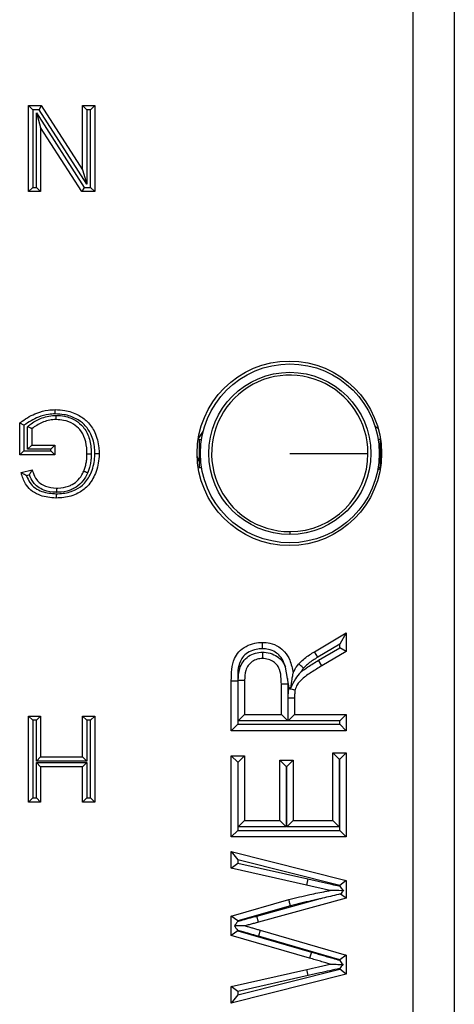
# Model space of a CAD drawing. Units: inches. Extents: x 0.5 to 8.1, y 0.3 to 10.7.
# Drawn here: x 1.8 to 1.9, y 5.1 to 5.3 of the extents above; entities that cross this region are included whole.
import ezdxf

# ---------------------------------------------------------------- set-up
doc = ezdxf.new("R2010")
doc.units = ezdxf.units.IN
doc.header["$MEASUREMENT"] = 0

msp = doc.modelspace()

# ---------------------------------------------------------------- linework, layer by layer
at = {"color": 7, "linetype": 'Continuous', "lineweight": 25}
for p, q in [((1.848768205549738, 4.987225551146055), (1.848768205549738, 5.392732272920623)), ((1.858427463812629, 5.392732272920623), (1.858427463812629, 4.987225551146055)), ((1.758378887263409, 5.271645578700006), (1.761392889354255, 5.271645578700006)), ((1.758378887263409, 5.271645578700006), (1.759378887263409, 5.270645578700005)), ((1.758378887263409, 5.251422596929173), (1.758378887263409, 5.271645578700006)), ((1.759378887263409, 5.270645578700005), (1.759378887263409, 5.252422596929171)), ((1.760846612163004, 5.270645578700005), (1.759378887263409, 5.270645578700005)), ((1.760230846231091, 5.269920840423212), (1.771467302187532, 5.252422596929171)), ((1.760230846231091, 5.252422596929171), (1.760230846231091, 5.269920840423212)), ((1.760230846231091, 5.269920840423212), (1.761230846231091, 5.266512862773793)), ((1.761392889354255, 5.271645578700006), (1.760846612163004, 5.270645578700005)), ((1.772083068119446, 5.253147335205965), (1.760846612163004, 5.270645578700005)), ((1.761392889354255, 5.271645578700006), (1.771083068119446, 5.256555312855383)), ((1.771083068119446, 5.271645578700006), (1.773935027087127, 5.271645578700006)), ((1.771083068119446, 5.271645578700006), (1.772083068119446, 5.270645578700005)), ((1.771083068119446, 5.256555312855383), (1.771083068119446, 5.271645578700006)), ((1.772083068119446, 5.270645578700005), (1.772083068119446, 5.253147335205965)), ((1.772935027087127, 5.270645578700005), (1.772083068119446, 5.270645578700005)), ((1.773935027087127, 5.271645578700006), (1.772935027087127, 5.270645578700005)), ((1.772935027087127, 5.252422596929171), (1.772935027087127, 5.270645578700005)), ((1.773935027087127, 5.271645578700006), (1.773935027087127, 5.251422596929173)), ((1.770921024996282, 5.251422596929173), (1.761230846231091, 5.266512862773793)), ((1.761230846231091, 5.266512862773793), (1.761230846231091, 5.251422596929173)), ((1.771083068119446, 5.256555312855383), (1.772083068119446, 5.253147335205965)), ((1.759378887263409, 5.252422596929171), (1.758378887263409, 5.251422596929173)), ((1.761230846231091, 5.251422596929173), (1.758378887263409, 5.251422596929173)), ((1.759378887263409, 5.252422596929171), (1.760230846231091, 5.252422596929171)), ((1.760230846231091, 5.252422596929171), (1.761230846231091, 5.251422596929173)), ((1.771467302187532, 5.252422596929171), (1.770921024996282, 5.251422596929173)), ((1.773935027087127, 5.251422596929173), (1.770921024996282, 5.251422596929173)), ((1.771467302187532, 5.252422596929171), (1.772935027087127, 5.252422596929171)), ((1.772935027087127, 5.252422596929171), (1.773935027087127, 5.251422596929173)), ((1.756304735286913, 5.189608152150861), (1.756304735286913, 5.197090493362944)), ((1.757304735286914, 5.196596383889231), (1.757304735286914, 5.190608152150859)), ((1.758156694254596, 5.190941573124417), (1.758156694254596, 5.196235157352574)), ((1.839782250857912, 5.196350101158941), (1.840495054577977, 5.195931873444983)), ((1.759156694254595, 5.195773892987239), (1.759156694254595, 5.191941573124418)), ((1.798256286582552, 5.193330057484022), (1.799409883663458, 5.195093560019786)), ((1.759156694254595, 5.191941573124418), (1.758156694254596, 5.190941573124417)), ((1.759156694254595, 5.191941573124418), (1.764601343192896, 5.191941573124418)), ((1.764601343192896, 5.191941573124418), (1.763601343192897, 5.190941573124418)), ((1.764601343192896, 5.191941573124418), (1.764601343192896, 5.189608152150861)), ((1.798514966243176, 5.193259751928351), (1.798514966243176, 5.186698072138325)), ((1.798514966243176, 5.193259751928351), (1.799035332871419, 5.193259751928351)), ((1.841034651282546, 5.193259751928351), (1.840514284654304, 5.193259751928351)), ((1.841034651282546, 5.193259751928351), (1.841034651282546, 5.186698072138325)), ((1.757304735286914, 5.190608152150859), (1.756304735286913, 5.189608152150861)), ((1.764601343192896, 5.189608152150861), (1.756304735286913, 5.189608152150861)), ((1.757304735286914, 5.190608152150859), (1.763601343192897, 5.190608152150859)), ((1.763601343192897, 5.190941573124417), (1.758156694254596, 5.190941573124417)), ((1.763601343192897, 5.190608152150859), (1.763601343192897, 5.190941573124417)), ((1.763601343192897, 5.190608152150859), (1.764601343192896, 5.189608152150861)), ((1.798514966243176, 5.186698072138325), (1.799035332871419, 5.186698072138325)), ((1.841034651282546, 5.186698072138325), (1.840514284654304, 5.186698072138325)), ((1.756636923689399, 5.18545579711979), (1.759245817972335, 5.186112071768603)), ((1.758591312543828, 5.184916274983792), (1.757900359771965, 5.184742463882795)), ((1.841038533631897, 5.186443665354169), (1.840381877217467, 5.185949207378806)), ((1.819774808762861, 5.171610884450278), (1.819774808762861, 5.170950040642262)), ((1.825552379485441, 5.143399171775314), (1.832995560276095, 5.147822949037685)), ((1.832995560276095, 5.147822949037685), (1.831495560276134, 5.145186507206509)), ((1.832995560276095, 5.147822949037685), (1.832995560276095, 5.143463989024579)), ((1.831495560276134, 5.145186507206509), (1.826328216867648, 5.142115350275049)), ((1.831495560276134, 5.144320506665363), (1.831495560276134, 5.145186507206509)), ((1.826328216867648, 5.142115350275049), (1.825552379485441, 5.143399171775314)), ((1.826540049637023, 5.141396198142899), (1.831495560276134, 5.144320506665363)), ((1.832995560276095, 5.143463989024579), (1.82730244521561, 5.140104294937651)), ((1.832995560276095, 5.143463989024579), (1.831495560276134, 5.144320506665363)), ((1.82730244521561, 5.140104294937651), (1.826540049637023, 5.141396198142899)), ((1.81924436568262, 5.137163579367536), (1.818739293196315, 5.139821798962974)), ((1.806031584581651, 5.136571754852683), (1.80753158458169, 5.136571754852683)), ((1.806031584581651, 5.124872241360261), (1.806031584581651, 5.136571754852683)), ((1.80753158458169, 5.136571754852683), (1.80753158458169, 5.126372241360261)), ((1.807642812546434, 5.12717485331717), (1.807642812546434, 5.136725457309931)), ((1.807642812546434, 5.136725457309931), (1.809142812546394, 5.136712192226091)), ((1.809142812546394, 5.136712192226091), (1.809142812546394, 5.128674853317171)), ((1.81778511244846, 5.128674853317171), (1.81778511244846, 5.135896575172834)), ((1.81924436568262, 5.137163579367536), (1.819285112448499, 5.135908308916071)), ((1.819608503189678, 5.134953089755351), (1.81924436568262, 5.137163579367536)), ((1.819285112448499, 5.135908308916071), (1.819285112448499, 5.12717485331717)), ((1.819561453908109, 5.134804449814705), (1.819608503189678, 5.134953089755351)), ((1.819396340413243, 5.132565625501942), (1.820896340413203, 5.132569289710538)), ((1.819396340413243, 5.12717485331717), (1.819396340413243, 5.132565625501942)), ((1.820896340413203, 5.132569289710538), (1.820896340413203, 5.128674853317171)), ((1.758378887263409, 5.108089263595838), (1.758378887263409, 5.128312245366672)), ((1.758378887263409, 5.128312245366672), (1.759378887263409, 5.127312245366672)), ((1.758378887263409, 5.128312245366672), (1.761230846231091, 5.128312245366672)), ((1.759378887263409, 5.127312245366672), (1.759378887263409, 5.109089263595838)), ((1.760230846231091, 5.127312245366672), (1.759378887263409, 5.127312245366672)), ((1.761230846231091, 5.128312245366672), (1.760230846231091, 5.127312245366672)), ((1.760230846231091, 5.117719292475379), (1.760230846231091, 5.127312245366672)), ((1.761230846231091, 5.128312245366672), (1.761230846231091, 5.118719292475379)), ((1.771083068119446, 5.128312245366672), (1.773935027087127, 5.128312245366672)), ((1.771083068119446, 5.128312245366672), (1.772083068119446, 5.127312245366672)), ((1.771083068119446, 5.118719292475379), (1.771083068119446, 5.128312245366672)), ((1.772935027087127, 5.127312245366672), (1.772083068119446, 5.127312245366672)), ((1.772083068119446, 5.127312245366672), (1.772083068119446, 5.117719292475379)), ((1.773935027087127, 5.128312245366672), (1.772935027087127, 5.127312245366672)), ((1.772935027087127, 5.109089263595838), (1.772935027087127, 5.127312245366672)), ((1.773935027087127, 5.128312245366672), (1.773935027087127, 5.108089263595838)), ((1.807642812546434, 5.12717485331717), (1.809142812546395, 5.128674853317171)), ((1.819285112448499, 5.12717485331717), (1.807642812546434, 5.12717485331717)), ((1.809142812546394, 5.128674853317171), (1.81778511244846, 5.128674853317171)), ((1.81778511244846, 5.128674853317171), (1.819285112448499, 5.12717485331717)), ((1.819396340413243, 5.12717485331717), (1.820896340413204, 5.128674853317171)), ((1.831495560276134, 5.12717485331717), (1.819396340413243, 5.12717485331717)), ((1.820896340413203, 5.128674853317171), (1.832995560276095, 5.128674853317171)), ((1.831495560276134, 5.12717485331717), (1.832995560276095, 5.128674853317171)), ((1.831495560276134, 5.126372241360261), (1.831495560276134, 5.12717485331717)), ((1.832995560276095, 5.128674853317171), (1.832995560276095, 5.124872241360261)), ((1.806031584581651, 5.124872241360261), (1.80753158458169, 5.126372241360261)), ((1.832995560276095, 5.124872241360261), (1.806031584581651, 5.124872241360261)), ((1.80753158458169, 5.126372241360261), (1.831495560276134, 5.126372241360261)), ((1.832995560276095, 5.124872241360261), (1.831495560276134, 5.126372241360261)), ((1.829884332311352, 5.119686861419022), (1.832995560276095, 5.119686861419022)), ((1.829884332311352, 5.119686861419023), (1.831384332311352, 5.118186861419022)), ((1.829884332311352, 5.103785029599222), (1.829884332311352, 5.119686861419022)), ((1.832995560276095, 5.119686861419023), (1.831495560276096, 5.118186861419022)), ((1.832995560276095, 5.119686861419022), (1.832995560276095, 5.099982417642313)), ((1.761230846231091, 5.118719292475379), (1.760230846231091, 5.117719292475379)), ((1.772083068119446, 5.117719292475379), (1.760230846231091, 5.117719292475379)), ((1.760230846231091, 5.117385871501821), (1.772083068119446, 5.117385871501821)), ((1.760230846231091, 5.117385871501821), (1.761230846231091, 5.116385871501821)), ((1.760230846231091, 5.109089263595838), (1.760230846231091, 5.117385871501821)), ((1.761230846231091, 5.118719292475379), (1.771083068119446, 5.118719292475379)), ((1.771083068119446, 5.118719292475379), (1.772083068119446, 5.117719292475379)), ((1.772083068119446, 5.117385871501821), (1.771083068119446, 5.116385871501821)), ((1.772083068119446, 5.117385871501821), (1.772083068119446, 5.109089263595838)), ((1.806031584581651, 5.099982417642313), (1.806031584581651, 5.118995477426857)), ((1.807531584581651, 5.117495477426857), (1.806031584581651, 5.118995477426857)), ((1.806031584581651, 5.118995477426857), (1.809142812546394, 5.118995477426857)), ((1.807531584581651, 5.117495477426857), (1.807531584581651, 5.101482417642313)), ((1.807642812546395, 5.117495477426857), (1.807531584581651, 5.117495477426857)), ((1.807642812546395, 5.117495477426857), (1.809142812546395, 5.118995477426857)), ((1.807642812546395, 5.102285029599221), (1.807642812546395, 5.117495477426857)), ((1.809142812546394, 5.118995477426857), (1.809142812546394, 5.103785029599222)), ((1.817439420452377, 5.103785029599222), (1.817439420452377, 5.117958401438609)), ((1.818939420452378, 5.116458401438608), (1.817439420452377, 5.117958401438609)), ((1.817439420452377, 5.117958401438609), (1.820550648417121, 5.117958401438609)), ((1.820550648417121, 5.117958401438609), (1.819050648417121, 5.116458401438608)), ((1.820550648417121, 5.117958401438609), (1.820550648417121, 5.103785029599222)), ((1.831495560276096, 5.118186861419022), (1.831384332311352, 5.118186861419022)), ((1.831384332311352, 5.118186861419022), (1.831384332311352, 5.102285029599221)), ((1.831495560276096, 5.101482417642313), (1.831495560276096, 5.118186861419022)), ((1.771083068119446, 5.116385871501821), (1.761230846231091, 5.116385871501821)), ((1.761230846231091, 5.116385871501821), (1.761230846231091, 5.108089263595838)), ((1.771083068119446, 5.108089263595838), (1.771083068119446, 5.116385871501821)), ((1.818939420452378, 5.116458401438608), (1.818939420452378, 5.102285029599221)), ((1.819050648417121, 5.116458401438608), (1.818939420452378, 5.116458401438608)), ((1.819050648417121, 5.102285029599221), (1.819050648417121, 5.116458401438608)), ((1.759378887263409, 5.109089263595838), (1.758378887263409, 5.108089263595838)), ((1.759378887263409, 5.109089263595838), (1.760230846231091, 5.109089263595838)), ((1.760230846231091, 5.109089263595838), (1.761230846231091, 5.108089263595838)), ((1.772083068119446, 5.109089263595838), (1.771083068119446, 5.108089263595838)), ((1.772083068119446, 5.109089263595838), (1.772935027087127, 5.109089263595838)), ((1.772935027087127, 5.109089263595838), (1.773935027087127, 5.108089263595838)), ((1.761230846231091, 5.108089263595838), (1.758378887263409, 5.108089263595838)), ((1.773935027087127, 5.108089263595838), (1.771083068119446, 5.108089263595838)), ((1.807642812546395, 5.102285029599221), (1.809142812546395, 5.103785029599222)), ((1.809142812546394, 5.103785029599222), (1.817439420452377, 5.103785029599222)), ((1.818939420452378, 5.102285029599221), (1.817439420452377, 5.103785029599222)), ((1.820550648417121, 5.103785029599222), (1.819050648417121, 5.102285029599221)), ((1.820550648417121, 5.103785029599222), (1.829884332311352, 5.103785029599222)), ((1.829884332311352, 5.103785029599222), (1.831384332311352, 5.102285029599221)), ((1.807531584581651, 5.101482417642313), (1.806031584581651, 5.099982417642313)), ((1.807531584581651, 5.101482417642313), (1.831495560276096, 5.101482417642313)), ((1.818939420452378, 5.102285029599221), (1.807642812546395, 5.102285029599221)), ((1.831384332311352, 5.102285029599221), (1.819050648417121, 5.102285029599221)), ((1.832995560276095, 5.099982417642313), (1.831495560276096, 5.101482417642313)), ((1.832995560276095, 5.099982417642313), (1.806031584581651, 5.099982417642313)), ((1.806031584581651, 5.092598652663485), (1.806031584581651, 5.096525497681487)), ((1.806031584581651, 5.096525497681487), (1.807531584581677, 5.094600596744445)), ((1.806031584581651, 5.096525497681487), (1.832995560276095, 5.089730489383488)), ((1.807531584581677, 5.094600596744445), (1.807531584581677, 5.093797720537057)), ((1.831495560276121, 5.088561598061831), (1.807531584581677, 5.094600596744445)), ((1.806031584581651, 5.092598652663485), (1.807531584581677, 5.093797720537057)), ((1.823661876381865, 5.088617793271096), (1.806031584581651, 5.092598652663485)), ((1.807531584581677, 5.093797720537057), (1.823993464946042, 5.090080684437629)), ((1.823993464946042, 5.090080684437629), (1.823661876381865, 5.088617793271096)), ((1.832995560276095, 5.089730489383488), (1.831495560276121, 5.088561598061831)), ((1.832995560276095, 5.089730489383488), (1.832995560276095, 5.085549776805863)), ((1.831495560276121, 5.088393467139143), (1.831495560276121, 5.088561598061831)), ((1.806031584581651, 5.08136906422824), (1.819540579616067, 5.085220289122097)), ((1.811993492203413, 5.081363012281115), (1.826140382945771, 5.085230657365767)), ((1.832995560276095, 5.085549776805863), (1.812389076447108, 5.079916077557204)), ((1.832995560276095, 5.085549776805863), (1.831714716090883, 5.086527450777398)), ((1.819931377087318, 5.083771935104679), (1.807531584581677, 5.080236928284797)), ((1.806031584581651, 5.076794046717583), (1.806031584581651, 5.08136906422824)), ((1.807531584581677, 5.080236928284797), (1.806031584581651, 5.081369064228238)), ((1.812389076447108, 5.079916077557204), (1.811993492203413, 5.081363012281115)), ((1.807531584581677, 5.080236928284797), (1.807531584581677, 5.080107714492452)), ((1.807531584581677, 5.077921493614867), (1.806031584581651, 5.076794046717583)), ((1.824434281935612, 5.071468229402935), (1.806031584581651, 5.076794046717583)), ((1.807531584581677, 5.0780065629674), (1.807531584581677, 5.077921493614867)), ((1.807531584581677, 5.077921493614867), (1.824859350313629, 5.072906765991825)), ((1.812821191442211, 5.078047180203383), (1.812401887500416, 5.076606975408777)), ((1.831495560276121, 5.071080801306891), (1.812401887500416, 5.076606975408777)), ((1.812821191442211, 5.078047180203383), (1.832995560276095, 5.07220822633205)), ((1.824859350313629, 5.072906765991825), (1.824434281935612, 5.071468229402935)), ((1.832995560276095, 5.07220822633205), (1.831495560276121, 5.071080801306891)), ((1.832995560276095, 5.07220822633205), (1.832995560276095, 5.067708828945537)), ((1.806031584581651, 5.064846067102978), (1.823764503693202, 5.068848532245122)), ((1.807531584581677, 5.062843749141956), (1.831495560276121, 5.06887794734867)), ((1.824094758386594, 5.067385339052832), (1.823764503693202, 5.068848532245122)), ((1.831495560276121, 5.070973806334759), (1.831495560276121, 5.071080801306891)), ((1.831495560276121, 5.06887794734867), (1.831495560276121, 5.069051847268582)), ((1.832995560276095, 5.067708828945538), (1.831495560276121, 5.06887794734867)), ((1.832995560276095, 5.067708828945537), (1.806031584581651, 5.060919222084976)), ((1.824094758386594, 5.067385339052832), (1.807531584581677, 5.063646895858469)), ((1.806031584581651, 5.060919222084976), (1.806031584581651, 5.064846067102978)), ((1.807531584581677, 5.063646895858469), (1.806031584581651, 5.064846067102978)), ((1.807531584581677, 5.062843749141956), (1.806031584581651, 5.060919222084976)), ((1.807531584581677, 5.063646895858469), (1.807531584581677, 5.062843749141956))]:
    msp.add_line(p, q, dxfattribs=at)
at = {"color": 7, "linetype": 'Continuous', "lineweight": 25, "flags": 128}
msp.add_lwpolyline([(1.798514966243176, 5.188093893575496), (1.79823289639719, 5.188682181517889), (1.7980050766244, 5.189336807230279)], dxfattribs=at)
at = {"color": 7, "linetype": 'Continuous', "lineweight": 25}
for centre, radius in [((1.819662226942762, 5.189978912033339), 0.02166666666666739), ((1.819774808762861, 5.189978912033339), 0.02099737532808366), ((1.819774808762861, 5.189978912033339), 0.01902887139107623)]:
    msp.add_circle(centre, radius, dxfattribs=at)
for start, end in [(0, 270.0000000000008), (270.0000000000008, 0)]:
    msp.add_arc((1.819774808762861, 5.189978912033339), 0.01836802758306089, start, end, dxfattribs=at)
for points, knots in [([(1.756304735286913, 5.197090493362944), (1.756489163113324, 5.19723291129265), (1.75773000752599, 5.198191109932072), (1.759906286207917, 5.19941517375033), (1.762633327399147, 5.2001559289485), (1.764095836710709, 5.200215222868573), (1.764662109364083, 5.200238181030401)], [0, 0, 0, 0, 0.07693591601200633, 0.5176306817401817, 0.8132302122128232, 1, 1, 1, 1]), ([(1.764666700117942, 5.199237992513406), (1.764147593695023, 5.199216587381867), (1.762804237861063, 5.199161194678057), (1.76020212522709, 5.19848176138467), (1.758405640984763, 5.197312760652518), (1.757304735286914, 5.196596383889231)], [0, 0, 0, 0, 0.1960437270486785, 0.5073265766214815, 1, 1, 1, 1]), ([(1.758156694254596, 5.196235157352574), (1.758349296722574, 5.196404026550743), (1.759256416833526, 5.197199367583425), (1.761296891480117, 5.198321948533792), (1.763479403240857, 5.198875132973381), (1.764737326301457, 5.198901623372143), (1.764902974262976, 5.198905111725836)], [0, 0, 0, 0, 0.1039086489644875, 0.4893894983112388, 0.932760920453405, 1, 1, 1, 1]), ([(1.764666700117943, 5.199237992513406), (1.764666524347585, 5.199276306331968), (1.76466618546658, 5.199350174449006), (1.76466534427967, 5.199533495420091), (1.764664217451928, 5.199778999981985), (1.76466305318504, 5.200032605850105), (1.764662261578775, 5.200205026961976), (1.764662160102366, 5.200227129662816), (1.764662109364083, 5.200238181030401)], [0, 0, 0, 0, 0.07341726698071648, 0.1415467179565278, 0.3561999330473441, 0.5708125864924243, 0.7854059599455717, 0.9999999999999999, 0.9999999999999999, 0.9999999999999999, 0.9999999999999999]), ([(1.764662109364083, 5.200238181030401), (1.765414024076141, 5.200202227787976), (1.767257979924953, 5.200114057958885), (1.769901516919301, 5.199213818556263), (1.772415059485572, 5.197463461627637), (1.774201324937638, 5.19477132550705), (1.774910906943254, 5.192096136498229), (1.774959250329797, 5.190412314071892), (1.774972103075375, 5.18996464702182)], [0, 0, 0, 0, 0.1377598318899124, 0.337834921528869, 0.5028823836418154, 0.691067568758838, 0.9178661193709381, 1, 1, 1, 1]), ([(1.773971952828972, 5.189964697699322), (1.77396021212924, 5.190378630928053), (1.773916541794072, 5.191918283865951), (1.773278785647238, 5.194336969603945), (1.771685431376671, 5.196752226489017), (1.769433791226867, 5.198312828448931), (1.767043409334663, 5.199124970335228), (1.765358316912116, 5.199205103325283), (1.764666700117943, 5.199237992513406)], [0, 0, 0, 0, 0.08400682189318444, 0.3124691161604523, 0.497063288935009, 0.6585040251377131, 0.8598389333444302, 1, 1, 1, 1]), ([(1.764901122970749, 5.197904760056844), (1.764901143422321, 5.197915811128912), (1.764901184325351, 5.197937913212058), (1.764901503382695, 5.198110316867306), (1.764901972727376, 5.198363928763495), (1.764902436029993, 5.198614275817575), (1.764902776055582, 5.198798009714178), (1.764902912841736, 5.198871922558218), (1.764902974262976, 5.198905111725836)], [0, 0, 0, 0, 0.2145530193027027, 0.4291048545151855, 0.6436909359393239, 0.858349082605694, 0.9363943289997976, 1, 1, 1, 1]), ([(1.764902974262976, 5.198905111725836), (1.765541652975818, 5.198865699741924), (1.767141064100812, 5.198767002283783), (1.769384905781709, 5.197900052625482), (1.771452530717513, 5.19615210661778), (1.772760710893171, 5.193645621790051), (1.773104165470575, 5.191387350042166), (1.773117678937468, 5.190093971485131), (1.773120228994282, 5.189849904671781)], [0, 0, 0, 0, 0.1388959394881078, 0.3478301474075954, 0.5096920516072722, 0.718522947914857, 0.9468839136386666, 1, 1, 1, 1]), ([(1.757304735286914, 5.196596383889231), (1.757297079224196, 5.196600192397085), (1.757190121930384, 5.19665339829528), (1.756976907631022, 5.196759090912496), (1.756698832330646, 5.19689636612555), (1.75647964508868, 5.197004361095858), (1.756333294930672, 5.197076429658765), (1.756314260122217, 5.197085803022015), (1.756304735286913, 5.197090493362945)], [0, 0, 0, 0, 0.01549023504549197, 0.2164028276687484, 0.4304456107400982, 0.6254132687198318, 0.812560397916051, 1, 1, 1, 1]), ([(1.759156694254595, 5.195773892987239), (1.759147013817832, 5.195778358227759), (1.759127666478961, 5.195787282465743), (1.758978658162489, 5.195856014692272), (1.758755838500937, 5.195958793462041), (1.758478406821308, 5.196086762809667), (1.758268018645795, 5.196183807377927), (1.758164645421426, 5.196231489762653), (1.758156694254596, 5.196235157352574)], [0, 0, 0, 0, 0.1903643415197474, 0.380462526049936, 0.5777581957061872, 0.79233900204194, 0.9840273218791432, 1, 1, 1, 1]), ([(1.764901122970749, 5.197904760056844), (1.764751083523248, 5.197901451445354), (1.763625669655896, 5.197876634256852), (1.761542981654927, 5.197396147507205), (1.759944051474401, 5.196309157016407), (1.759156694254595, 5.195773892987239)], [0, 0, 0, 0, 0.07242386999781245, 0.543235988805722, 1, 1, 1, 1]), ([(1.772120144107693, 5.189859318991764), (1.772117768018132, 5.190085379831304), (1.772105331254824, 5.19126861181007), (1.771804397690205, 5.193293507667537), (1.770660097998172, 5.195507392791052), (1.768858447294102, 5.197029196138216), (1.766889691366713, 5.19778315517064), (1.765469362176753, 5.197870011106732), (1.764901122970749, 5.197904760056844)], [0, 0, 0, 0, 0.05552827664184353, 0.2906422571096572, 0.4960447114303538, 0.6513315142833963, 0.8605062087841258, 1, 1, 1, 1]), ([(1.774972103075375, 5.18996464702182), (1.774967425742782, 5.18971134770547), (1.774937884799887, 5.188111568239312), (1.774337381615471, 5.185361553191981), (1.772555924358661, 5.182297425871146), (1.769863006144365, 5.180350754415704), (1.767225430821777, 5.179583926164598), (1.76548395662541, 5.179518996115309), (1.764884918658433, 5.179496661265443)], [0, 0, 0, 0, 0.04646498352346378, 0.2934620101128649, 0.5071670999534041, 0.6805702689438977, 0.8901215205583418, 0.9999999999999999, 0.9999999999999999, 0.9999999999999999, 0.9999999999999999]), ([(1.764887567605215, 5.18049685143893), (1.76543986183892, 5.180517280834813), (1.767027422533838, 5.180576004797416), (1.76940034279128, 5.181258617511933), (1.771807192585255, 5.18299429261627), (1.773394918948176, 5.185756114738313), (1.773940609320479, 5.188256025342192), (1.77396762405823, 5.189728717387526), (1.773971952828972, 5.189964697699322)], [0, 0, 0, 0, 0.1120410031783368, 0.3220600216515512, 0.4898898596632125, 0.7012501047622263, 0.9521291001396296, 1, 1, 1, 1]), ([(1.771366643584982, 5.185824445224987), (1.771474946069356, 5.186115890769042), (1.771710027214094, 5.186748501853832), (1.771941936588163, 5.187746692307202), (1.772093239241829, 5.188803211472678), (1.772111125172451, 5.189505295099882), (1.772120144107693, 5.189859318991764)], [0, 0, 0, 0, 0.2257617998507305, 0.4900380878061373, 0.7428529966078495, 1, 1, 1, 1]), ([(1.772120144107693, 5.189859318991764), (1.772131195161906, 5.189859214962433), (1.772153297248026, 5.189859006903982), (1.772325722874605, 5.18985738377174), (1.772579311760335, 5.189854996607471), (1.772820658469526, 5.189852724685176), (1.773003653283121, 5.189851002059677), (1.773077504178507, 5.189850306862729), (1.773120228994282, 5.189849904671781)], [0, 0, 0, 0, 0.2146138582405791, 0.4292272833152916, 0.6438532378423357, 0.8585055501158348, 0.9181414893784708, 1, 1, 1, 1]), ([(1.773120228994282, 5.189849904671781), (1.77311034697319, 5.189470911652652), (1.773090525574915, 5.18871072590666), (1.772925851892896, 5.187558529324401), (1.772670559972505, 5.186463379604461), (1.772412573781117, 5.185768476982216), (1.772294600862111, 5.185450709235308)], [0, 0, 0, 0, 0.2524643077359847, 0.5063939397988624, 0.7742819201002681, 0.9999999999999999, 0.9999999999999999, 0.9999999999999999, 0.9999999999999999]), ([(1.773971952828971, 5.189964697699323), (1.774013074266548, 5.189964695612086), (1.774086932250779, 5.189964691863213), (1.774270049051776, 5.189964682575908), (1.774512915025661, 5.189964670269326), (1.774766518550239, 5.189964657428884), (1.774938948477822, 5.189964648700143), (1.774961051534219, 5.18996464758126), (1.774972103075375, 5.18996464702182)], [0, 0, 0, 0, 0.07878822400421123, 0.1415110888430986, 0.356163436659197, 0.5707851613022793, 0.7853923290076114, 1, 1, 1, 1]), ([(1.819774808762861, 5.189978912033339), (1.822431999400272, 5.189978912033339), (1.827746371541179, 5.189978912033339), (1.833738352863988, 5.189978912033339), (1.837378558257087, 5.189978912033339), (1.837888077492858, 5.189978912033339), (1.838142836345922, 5.189978912033339)], [0, 0, 0, 0, 0.2796300506303483, 0.5592591400511312, 0.7796302316064079, 1, 1, 1, 1]), ([(1.757900359771965, 5.184742463882795), (1.757893609966947, 5.184746074262645), (1.757743209512917, 5.184826521441094), (1.757440398849412, 5.184993666321195), (1.757061048086486, 5.185210482159691), (1.756803985352677, 5.185359052096363), (1.756662997560823, 5.185440696260287), (1.756645629114824, 5.185450755313603), (1.756636923689399, 5.18545579711979)], [0, 0, 0, 0, 0.01186386719472996, 0.2643529713729472, 0.5351847386498453, 0.7279037779818113, 0.8636197291697256, 1, 1, 1, 1]), ([(1.764884918658433, 5.179496661265443), (1.764845921194283, 5.17949749346811), (1.763598071596492, 5.179524122475524), (1.761639165395364, 5.179791895492986), (1.759276263502895, 5.180954081490159), (1.757639452420939, 5.1826259443978), (1.756963652296942, 5.184288791162936), (1.756679271063918, 5.185304541193067), (1.756636923689399, 5.18545579711979)], [0, 0, 0, 0, 0.01056249275413289, 0.337981010357456, 0.5241516078439625, 0.7141882241683085, 0.9574396025209944, 1, 1, 1, 1]), ([(1.757900359771965, 5.184742463882795), (1.75813489884137, 5.184177884329042), (1.758594966864476, 5.183070414260874), (1.759890007624321, 5.181770432593799), (1.761998255923541, 5.180722913579472), (1.76374524208567, 5.180586227934301), (1.764887567605215, 5.18049685143893)], [0, 0, 0, 0, 0.2075712575458507, 0.4071684020711887, 0.612357168140544, 1, 1, 1, 1]), ([(1.758591312543828, 5.184916274983792), (1.758594868355898, 5.184923061532826), (1.758662639524961, 5.185052408177949), (1.758810967368619, 5.185329917175436), (1.759007853671315, 5.185686748439587), (1.759150821228137, 5.185942520439908), (1.759230993985549, 5.186085617385433), (1.759240869490478, 5.186103240876006), (1.759245817972335, 5.186112071768603)], [0, 0, 0, 0, 0.0123705532499342, 0.2357736683367719, 0.507876535136125, 0.7092018112823831, 0.8542849635315916, 1, 1, 1, 1]), ([(1.764938046413922, 5.180829776303332), (1.764887879471162, 5.180830896043604), (1.763886826358561, 5.180853239830626), (1.762323810268711, 5.181114420508779), (1.760560301557237, 5.182051165925929), (1.759324008859473, 5.183247412773621), (1.75885968263905, 5.184305008486755), (1.758591312543828, 5.184916274983792)], [0, 0, 0, 0, 0.01866746618317129, 0.3724987830408162, 0.5746713917348053, 0.7541696460802133, 1, 1, 1, 1]), ([(1.759245817972335, 5.186112071768603), (1.759308698287422, 5.18591092447364), (1.759565646252974, 5.185088975853535), (1.760084831854367, 5.183920386568168), (1.761167232912876, 5.182860807500753), (1.762710603028938, 5.182036010288771), (1.764054916821872, 5.181911702049879), (1.764937582673461, 5.181830082239001)], [0, 0, 0, 0, 0.08176113917645188, 0.3341007172708302, 0.4835573545769571, 0.6609078253786043, 1, 1, 1, 1]), ([(1.764937582673461, 5.181830082239001), (1.765059790888146, 5.181832890592329), (1.766021574479675, 5.181854992446581), (1.767317074301751, 5.182044760676217), (1.768909423899242, 5.182778904566043), (1.770158412503043, 5.18372184537551), (1.770964661047451, 5.18490849970521), (1.771292794912513, 5.18565617582427), (1.771366643584982, 5.185824445224987)], [0, 0, 0, 0, 0.04552678949259067, 0.3582976743549697, 0.4761033111424907, 0.6960353922354947, 0.9315907769635277, 1, 1, 1, 1]), ([(1.772294600862111, 5.185450709235308), (1.772210332755483, 5.18525863963508), (1.771833494193331, 5.184399723553074), (1.770894688950373, 5.183022809818771), (1.769445227974955, 5.181923587944554), (1.767614533347104, 5.181079861195122), (1.766152227995903, 5.180857375419251), (1.765071571348079, 5.180832811409605), (1.764938046413922, 5.180829776303332)], [0, 0, 0, 0, 0.06808049229017683, 0.3044491664993432, 0.5309211865920186, 0.648980658889911, 0.9566283754380629, 1, 1, 1, 1]), ([(1.771366643584982, 5.185824445224987), (1.771376894398458, 5.185820316696645), (1.771397395962725, 5.185812059665206), (1.771557312831656, 5.185747652940085), (1.771792561695003, 5.185652906157064), (1.772025524301264, 5.185559080167124), (1.77219602388104, 5.185490411241489), (1.772264596350291, 5.185462793591117), (1.772294600862111, 5.185450709235308)], [0, 0, 0, 0, 0.2145430149903458, 0.4290847180574938, 0.6436643637655933, 0.8583238575072406, 0.9380083065629616, 1, 1, 1, 1]), ([(1.764887567605215, 5.18049685143893), (1.764887465454011, 5.180458271614253), (1.764887269868959, 5.180384404281326), (1.764886784472435, 5.180201101956569), (1.764886134928696, 5.17995584588571), (1.764885463192846, 5.179702238651158), (1.76488500647786, 5.17952981559377), (1.764884947931604, 5.179507712719355), (1.764884918658433, 5.179496661265443)], [0, 0, 0, 0, 0.0739257926806347, 0.1415429226392397, 0.3561960148828442, 0.5708096351243085, 0.7854044932163509, 1, 1, 1, 1]), ([(1.764937582673461, 5.181830082239001), (1.764937587796796, 5.181819031008534), (1.764937598043442, 5.181796928600424), (1.764937677972225, 5.181624519155634), (1.764937795546536, 5.181370906860908), (1.764937911072298, 5.181121713368097), (1.764937996203325, 5.180938082482218), (1.764938030462552, 5.180864184018883), (1.764938046413921, 5.180829776303332)], [0, 0, 0, 0, 0.2145654585756608, 0.4291298915521458, 0.6437239875944893, 0.8583805002795163, 0.9340608282889993, 1, 1, 1, 1]), ([(1.806031584581651, 5.136571754852683), (1.806047652314523, 5.138380905192511), (1.806069477752458, 5.140838345752131), (1.807760871712106, 5.143537430704658), (1.809471688884163, 5.144764976761536), (1.81139538830616, 5.145507021767457), (1.812711924566467, 5.145580729580168), (1.813301919374264, 5.14561376112522)], [0, 0, 0, 0, 0.3980254853815646, 0.5406537809522891, 0.7027541179536815, 0.8667917228460911, 1, 1, 1, 1]), ([(1.813301919374264, 5.14561376112522), (1.813301993027877, 5.145597184173919), (1.813302140334675, 5.145564030367845), (1.813303289275763, 5.14530543901799), (1.813304978978906, 5.144924991922244), (1.813306685084763, 5.144540302047197), (1.813307908005129, 5.144264022299971), (1.813308397984152, 5.144153178037645), (1.813308574641773, 5.144113214115266)], [0, 0, 0, 0, 0.2145506735260033, 0.4291000977699854, 0.6436856451554703, 0.8583472010361205, 0.9489283311210432, 1, 1, 1, 1]), ([(1.813301919374264, 5.14561376112522), (1.813910967253071, 5.145577871582711), (1.815267058439027, 5.145497960800724), (1.817104515169991, 5.144714487717498), (1.818737568888134, 5.143348943166799), (1.819998529672361, 5.141250342403658), (1.820349394602476, 5.139478547723479), (1.820550648417121, 5.13846225795626)], [0, 0, 0, 0, 0.1622312056901158, 0.3612200547416394, 0.5203911064222473, 0.724899495261616, 1, 1, 1, 1]), ([(1.813308574641774, 5.144113214115265), (1.812824424209374, 5.144087568587079), (1.811754662970256, 5.144030903157955), (1.810217786844672, 5.143437426436687), (1.808890435523219, 5.142506719235352), (1.807505113124463, 5.140268266971372), (1.807520013606511, 5.13818754236325), (1.80753158458169, 5.136571754852683)], [0, 0, 0, 0, 0.1326586663872862, 0.2931177787675555, 0.4461771330948713, 0.5699286354769586, 1, 1, 1, 1]), ([(1.807642812546434, 5.136725457309931), (1.807693559703083, 5.13763995069638), (1.807778141687981, 5.13916416743893), (1.808697872266579, 5.14113256836519), (1.810020351318683, 5.142399675574376), (1.811646092465464, 5.143188101057111), (1.812808114937222, 5.143271016639924), (1.813381383273935, 5.143311921940297)], [0, 0, 0, 0, 0.276994723573372, 0.4616763789931098, 0.6471893070915841, 0.8259455354662038, 1, 1, 1, 1]), ([(1.818739293196302, 5.139821798963019), (1.818627763719345, 5.140166257379894), (1.818329072865627, 5.141088763083444), (1.817588470852285, 5.142351799526686), (1.816307975179713, 5.143417271462776), (1.814866656939688, 5.144024859826845), (1.81379789552928, 5.144085466159408), (1.813308574641774, 5.144113214115265)], [0, 0, 0, 0, 0.1450719573155663, 0.3885221016289302, 0.5731947221424182, 0.8045918056920821, 1, 1, 1, 1]), ([(1.813381383273935, 5.143311921940297), (1.813503265558717, 5.143308636870722), (1.814266697758018, 5.143288060230769), (1.815606734395064, 5.143001238022966), (1.817203862093568, 5.142109730604506), (1.818234215596183, 5.140967735560938), (1.818604642147468, 5.140127299671764), (1.818739293196302, 5.139821798963019)], [0, 0, 0, 0, 0.05393445095847681, 0.3378283939039977, 0.5947996855842693, 0.8527085946327992, 1, 1, 1, 1]), ([(1.813381383273934, 5.143311921940297), (1.813381421631794, 5.143274964984935), (1.813381536753012, 5.143164048217849), (1.813381823825875, 5.142887459932306), (1.813382226085437, 5.142499891725244), (1.813382620949378, 5.142119449064901), (1.813382889321947, 5.141860878027246), (1.813382923731167, 5.141827725499113), (1.813382940935845, 5.14181114916831)], [0, 0, 0, 0, 0.0472282414771576, 0.1417433824919691, 0.3564109387420411, 0.5709733523992312, 0.7854858125361736, 1, 1, 1, 1]), ([(1.821879402027064, 5.14055801568251), (1.821969213225793, 5.140649928653694), (1.82240072937152, 5.141091543192066), (1.823209879399598, 5.141833062749529), (1.824361269413512, 5.142676265630326), (1.825161166773322, 5.143161737737727), (1.825552379485441, 5.143399171775314)], [0, 0, 0, 0, 0.08275463284777569, 0.3976114416989145, 0.7053846237233415, 1, 1, 1, 1]), ([(1.813382940935845, 5.14181114916831), (1.812948419150807, 5.141782073208653), (1.812086739461067, 5.141724414042282), (1.810897406142763, 5.141149268001892), (1.809934329649515, 5.14023484803368), (1.809239038846854, 5.138702362140712), (1.809180100531329, 5.137483389138373), (1.809142812546394, 5.136712192226091)], [0, 0, 0, 0, 0.1727946948766228, 0.3426610222936204, 0.5162870846127039, 0.6939736105219783, 1, 1, 1, 1]), ([(1.81778511244846, 5.135896575172834), (1.817777314254335, 5.136290134838879), (1.817755129417922, 5.137409760314975), (1.817577425932883, 5.138811198022444), (1.816983776778935, 5.140087901200803), (1.816238250843489, 5.140930994443297), (1.815063167347376, 5.141575821351993), (1.814059100371575, 5.141792854808856), (1.813479206019172, 5.141808544593199), (1.813382940935845, 5.14181114916831)], [0, 0, 0, 0, 0.1407110873851508, 0.4003045326993147, 0.4945597938399148, 0.6397872577525332, 0.7930084867933871, 0.9656384733114987, 0.9999999999999999, 0.9999999999999999, 0.9999999999999999, 0.9999999999999999]), ([(1.820550648417121, 5.13846225795626), (1.820647703987202, 5.138654057125238), (1.82085619716383, 5.13906607694009), (1.821242010934737, 5.139755923570249), (1.821614593710988, 5.140247775949549), (1.821853313085494, 5.140527450833242), (1.821879402027064, 5.14055801568251)], [0, 0, 0, 0, 0.2591524207391063, 0.5567069606208195, 0.951553801501676, 1, 1, 1, 1]), ([(1.822987482668245, 5.139545620075247), (1.822961493508608, 5.139569359363346), (1.82287955892125, 5.139644200905037), (1.822675207598178, 5.139830879333907), (1.822387832185977, 5.140093438619148), (1.822106982830814, 5.140350061046354), (1.82191611166059, 5.140524471798683), (1.821891638610719, 5.140546834352131), (1.821879402027064, 5.14055801568251)], [0, 0, 0, 0, 0.04498133110432959, 0.1418101567888645, 0.3564807872334504, 0.5710261760600229, 0.7855120587726679, 1, 1, 1, 1]), ([(1.822357861184134, 5.138669954801774), (1.822914592960899, 5.139068048307935), (1.82426921035416, 5.140036673434248), (1.825698299361666, 5.140892252176094), (1.826540049637023, 5.141396198142899)], [0, 0, 0, 0, 0.4109882093166303, 0.9999999999999999, 0.9999999999999999, 0.9999999999999999, 0.9999999999999999]), ([(1.826328216867648, 5.142115350275049), (1.825957267667503, 5.141890612520879), (1.825215054098919, 5.141440946069374), (1.8241621072779, 5.140671012790158), (1.823441675949135, 5.140009903119441), (1.823062728060952, 5.139622537021088), (1.822987482668245, 5.139545620075247)], [0, 0, 0, 0, 0.3076324495172094, 0.6155262717359203, 0.9236573746130524, 1, 1, 1, 1]), ([(1.822357861184134, 5.138669954801774), (1.822347852482572, 5.138658600584014), (1.821890345993964, 5.138139589374992), (1.820966504845092, 5.136970303976812), (1.820343081927846, 5.135639791818058), (1.82000773128062, 5.134924084869794)], [0, 0, 0, 0, 0.01022916518895371, 0.4675840735456617, 1, 1, 1, 1]), ([(1.82000773128062, 5.134924084869794), (1.820113296618221, 5.135612050695943), (1.820276876848548, 5.136678097666061), (1.820453540792687, 5.137829410767965), (1.820523848536414, 5.138287604016837), (1.820547050847204, 5.138438812711637), (1.820549540122611, 5.138455035237454), (1.820550648417121, 5.13846225795626)], [0, 0, 0, 0, 0.5180557702415665, 0.8027604907495158, 0.8998352640125192, 0.9554038791227593, 1, 1, 1, 1]), ([(1.82730244521561, 5.140104294937651), (1.826485760317336, 5.13960580319507), (1.824893403225004, 5.138633853225815), (1.822864997267833, 5.137273250912989), (1.821502924201415, 5.135837348758014), (1.821165923076025, 5.134863578535516), (1.821020573474296, 5.134443588501799)], [0, 0, 0, 0, 0.331380381932867, 0.6461193326166442, 0.8473702009033923, 1, 1, 1, 1]), ([(1.822987482668245, 5.139545620075247), (1.822973624884983, 5.139529337627876), (1.82279237239286, 5.139316371808713), (1.822571627232466, 5.13903000773874), (1.822398800766316, 5.138738910638858), (1.822357861184134, 5.138669954801774)], [0, 0, 0, 0, 0.05942083498386555, 0.7771931644355009, 1, 1, 1, 1]), ([(1.81778511244846, 5.135896575172834), (1.817801689313822, 5.135896704845288), (1.817834843036623, 5.135896964190134), (1.818093508002514, 5.135898987595656), (1.818473874688914, 5.135901963012364), (1.818825548877255, 5.135904713982101), (1.819099273291703, 5.135906855190083), (1.819210019430106, 5.135907721501264), (1.819285112448499, 5.135908308916071)], [0, 0, 0, 0, 0.2146450892436767, 0.4292900758792322, 0.6439380306378885, 0.8585922284601547, 0.9041164184817955, 1, 1, 1, 1]), ([(1.819396340413243, 5.132565625501942), (1.819395819315128, 5.132758449730402), (1.819394777002839, 5.133144141133231), (1.819426425054846, 5.13372168365978), (1.819464999664303, 5.134277791096817), (1.81953060715051, 5.134636020586844), (1.819561453908108, 5.134804449814705)], [0, 0, 0, 0, 0.2571997349840957, 0.5144567536250585, 0.7717114968013851, 1, 1, 1, 1]), ([(1.819561453908109, 5.134804449814705), (1.819586871912097, 5.13479816357573), (1.819695382918962, 5.134771327238738), (1.819965660703033, 5.134704483644633), (1.820352381165508, 5.134608842096791), (1.82072153698076, 5.134517544539516), (1.820972327746821, 5.134455520366032), (1.821004491393627, 5.134447565832294), (1.821020573474296, 5.134443588501799)], [0, 0, 0, 0, 0.0334417188605251, 0.1427647342623199, 0.3574839721546504, 0.5717856638646784, 0.7858894067954361, 1, 1, 1, 1]), ([(1.819608503189678, 5.134953089755351), (1.819622369132268, 5.134952091087697), (1.819756700330489, 5.134942416143363), (1.819889046318087, 5.134932751715517), (1.82000773128062, 5.134924084869794)], [0, 0, 0, 0, 0.1032220569267372, 1, 1, 1, 1]), ([(1.821020573474296, 5.134443588501799), (1.821000439074187, 5.134331314767985), (1.8209519334597, 5.13406083705719), (1.820923427244749, 5.133613358538374), (1.820894383235505, 5.133101165874749), (1.820895680470866, 5.132748633466069), (1.820896340413203, 5.132569289710538)], [0, 0, 0, 0, 0.1817911440378722, 0.4379515209131876, 0.7140691676899403, 1, 1, 1, 1]), ([(1.823993464946042, 5.090080684437629), (1.824459035109473, 5.089974994397876), (1.825390175622301, 5.089763614276151), (1.826789482896251, 5.089458110763357), (1.82818496434255, 5.089135587563333), (1.829754198597203, 5.088783091448569), (1.830857827866385, 5.088536157800569), (1.831495560276121, 5.088393467139143)], [0, 0, 0, 0, 0.1862597877994324, 0.3725196499974422, 0.5587808780886748, 0.7450414358372802, 1, 1, 1, 1]), ([(1.819540579616067, 5.085220289122097), (1.820366089997183, 5.085430403833652), (1.822011654470483, 5.085849244483702), (1.824905577050819, 5.08650960732308), (1.827310237981344, 5.087007413964928), (1.828892089376984, 5.087302492135325), (1.829225356943819, 5.087364659785298)], [0, 0, 0, 0, 0.2575667440758749, 0.5134310763987873, 0.8974887010795903, 1, 1, 1, 1]), ([(1.829225356943819, 5.087364659785298), (1.828767039313933, 5.087467564042036), (1.827845305544501, 5.087674517303857), (1.826459858220284, 5.087994783126915), (1.825061539101091, 5.088300047625916), (1.824128986516404, 5.088511751859098), (1.823661876381865, 5.088617793271096)], [0, 0, 0, 0, 0.2471003526439001, 0.496949548998266, 0.7480249717754865, 1, 1, 1, 1]), ([(1.832363815258297, 5.087309294808747), (1.831654858303239, 5.08732180139039), (1.830672816130019, 5.087339125419062), (1.829649736706139, 5.08735717337849), (1.829333653760676, 5.087362749340684), (1.8292391807199, 5.087364415922551), (1.82922954110421, 5.087364585973276), (1.829225356943819, 5.087364659785298)], [0, 0, 0, 0, 0.6161535085057642, 0.853491493683456, 0.9273328391674049, 0.968458176563999, 1, 1, 1, 1]), ([(1.831495560276121, 5.088393467139143), (1.831501478280672, 5.08838607744727), (1.831733992899881, 5.088095741173062), (1.832035170358392, 5.087719667008522), (1.832304646479855, 5.087383177658517), (1.832363815258297, 5.087309294808747)], [0, 0, 0, 0, 0.0199752881568332, 0.7848163142306047, 0.9999999999999999, 0.9999999999999999, 0.9999999999999999, 0.9999999999999999]), ([(1.832363815258297, 5.087309294808747), (1.832330466904547, 5.087269126506815), (1.832124761085591, 5.087021352553491), (1.831901653883759, 5.086752618525113), (1.831714716090883, 5.086527450777398)], [0, 0, 0, 0, 0.1621167253234525, 1, 1, 1, 1]), ([(1.819931377087318, 5.083771935104679), (1.819916871189189, 5.083825696195335), (1.819888023029493, 5.08393261191436), (1.819816375128533, 5.084198149940886), (1.8197200191553, 5.084555259631295), (1.819620914475281, 5.084922556265031), (1.819553535598699, 5.08517227233651), (1.819544898279203, 5.08520428351853), (1.819540579616067, 5.085220289122098)], [0, 0, 0, 0, 0.07114091699115888, 0.1414793152302072, 0.3561296423112703, 0.5707594770560652, 0.7853795701367773, 1, 1, 1, 1]), ([(1.826140382945771, 5.085230657365767), (1.825699220322168, 5.085135715815258), (1.824440132852924, 5.084864750619749), (1.822366996111538, 5.084391802955958), (1.820743769507961, 5.08397868991287), (1.819931377087318, 5.083771935104679)], [0, 0, 0, 0, 0.2122418846504587, 0.6057428329481322, 1, 1, 1, 1]), ([(1.831714716090883, 5.086527450777398), (1.83155778526408, 5.086491361895937), (1.830132665463916, 5.086163631643163), (1.82838938098485, 5.085767618178247), (1.826727735773225, 5.085372484546546), (1.826294750109867, 5.08526803597122), (1.826178043091581, 5.085239776427711), (1.826140382945771, 5.085230657365767)], [0, 0, 0, 0, 0.08440828540015548, 0.7665282932090537, 0.9370568884014001, 0.9796889099266148, 1, 1, 1, 1]), ([(1.807531584581677, 5.080107714492452), (1.808070613846732, 5.080272412695677), (1.808921496436212, 5.080532396415911), (1.810097686934028, 5.080840067757719), (1.811042781160506, 5.081105223977926), (1.811675480094592, 5.081276782293005), (1.811993492203413, 5.081363012281115)], [0, 0, 0, 0, 0.3647253567194735, 0.5757358201016085, 0.7867530048219356, 1, 1, 1, 1]), ([(1.807531584581677, 5.080107714492452), (1.80752587846574, 5.080100049376692), (1.807436958837777, 5.079980602234506), (1.807168689524542, 5.079620231824075), (1.806915823602512, 5.07928055303275), (1.806743381991373, 5.079048909489897)], [0, 0, 0, 0, 0.02134390544389773, 0.3326066543801154, 1, 1, 1, 1]), ([(1.809288651357242, 5.079068051879315), (1.809281701017643, 5.079067999607394), (1.809266124037302, 5.079067882456474), (1.809121599062839, 5.079066795517148), (1.808671437394583, 5.079063409954072), (1.807836148730529, 5.079057127938867), (1.807104512705916, 5.079051625471489), (1.806743381991373, 5.079048909489897)], [0, 0, 0, 0, 0.05598985568036816, 0.1254834916858371, 0.2492493838167055, 0.6294344491729709, 1, 1, 1, 1]), ([(1.806743381991373, 5.079048909489897), (1.806998455045919, 5.078711592009998), (1.807259151356228, 5.078366838141076), (1.807525832237876, 5.078014170066932), (1.807531584581677, 5.0780065629674)], [0, 0, 0, 0, 0.9784298605672714, 1, 1, 1, 1]), ([(1.812389076447108, 5.079916077557204), (1.812068031691397, 5.079829077671473), (1.811432373523782, 5.079656820729217), (1.810479433200612, 5.079389096437308), (1.809764326794003, 5.079203156548642), (1.809367171826434, 5.079090353812957), (1.809288651357242, 5.079068051879315)], [0, 0, 0, 0, 0.3104440736467896, 0.614669162136185, 0.923817248545068, 1, 1, 1, 1]), ([(1.809288651357241, 5.079068051879315), (1.809573545303619, 5.078987560616254), (1.810158535083246, 5.078822283091623), (1.811035058051942, 5.078562292599631), (1.811928703164712, 5.078306030776256), (1.812522068877128, 5.078133935457522), (1.812821191442211, 5.078047180203383)], [0, 0, 0, 0, 0.2415295954827831, 0.4959471643096618, 0.7459010960796364, 1, 1, 1, 1]), ([(1.812401887500416, 5.076606975408777), (1.812104704029113, 5.076693169511674), (1.811510336836752, 5.076865557789908), (1.810618001382757, 5.077121431538047), (1.809728018458847, 5.077385420487831), (1.808697934474096, 5.077676056251184), (1.80796590495452, 5.077883490293285), (1.807531584581677, 5.0780065629674)], [0, 0, 0, 0, 0.1831876089372835, 0.3663753718277362, 0.5495628234762896, 0.7327511565879502, 1, 1, 1, 1]), ([(1.829225356943819, 5.070080059981166), (1.828890402408376, 5.070178577410641), (1.828134794907, 5.070400818045862), (1.826959963860422, 5.070734917443623), (1.825698268358135, 5.071100426943783), (1.824858015997489, 5.071344928687668), (1.824434281935612, 5.071468229402935)], [0, 0, 0, 0, 0.2099825772402522, 0.4736893928346727, 0.7345848201943488, 1, 1, 1, 1]), ([(1.824859350313629, 5.072906765991825), (1.825278600370377, 5.072784756282512), (1.826117098916524, 5.072540737320011), (1.827375305652127, 5.072176283753939), (1.828635250651681, 5.071817846627928), (1.830007589683441, 5.071413270739037), (1.830960955770069, 5.071131699005443), (1.831495560276121, 5.070973806334759)], [0, 0, 0, 0, 0.1895146762263732, 0.379028643959567, 0.5685431431898965, 0.7580585432467795, 1, 1, 1, 1]), ([(1.823764503693202, 5.068848532245122), (1.824675593352464, 5.069055179063686), (1.826042380810412, 5.069365183986876), (1.827862919252229, 5.069774570460492), (1.82877211360565, 5.069978432515205), (1.829225356943819, 5.070080059981166)], [0, 0, 0, 0, 0.5006594853364985, 0.7510732871387894, 1, 1, 1, 1]), ([(1.831495560276121, 5.069051847268582), (1.829939524535776, 5.068703435716369), (1.827927959877628, 5.068253026804317), (1.825461514241533, 5.06769535276245), (1.824550514306868, 5.067488715660303), (1.824094758386594, 5.067385339052832)], [0, 0, 0, 0, 0.6305852170393947, 0.8151888183913863, 1, 1, 1, 1]), ([(1.829225356943819, 5.070080059981166), (1.829232012494381, 5.07007983855802), (1.82924687924322, 5.07007934395697), (1.829383737686464, 5.070074790821014), (1.829820773393667, 5.070060251104331), (1.830808063172865, 5.070027405015507), (1.831705885432072, 5.069997535416648), (1.832238498214879, 5.069979815951569)], [0, 0, 0, 0, 0.04513973055388782, 0.1008302815170925, 0.201922173768484, 0.5265583498665589, 1, 1, 1, 1]), ([(1.831495560276121, 5.070973806334759), (1.831501277703397, 5.070966156883261), (1.83173795954703, 5.070649495875402), (1.831992262567503, 5.0703092591698), (1.832224941016251, 5.069997954377885), (1.83223849821488, 5.069979815951569)], [0, 0, 0, 0, 0.02278115529185954, 0.9430615510277468, 1, 1, 1, 1]), ([(1.83223849821488, 5.069979815951569), (1.831998454881922, 5.069679989163973), (1.831752617551106, 5.069372925367357), (1.831501479210416, 5.069059240329799), (1.831495560276121, 5.069051847268582)], [0, 0, 0, 0, 0.9764315783939568, 1, 1, 1, 1])]:
    msp.add_open_spline(points, degree=3, knots=knots, dxfattribs=at)

doc.saveas('drawing.dxf')
